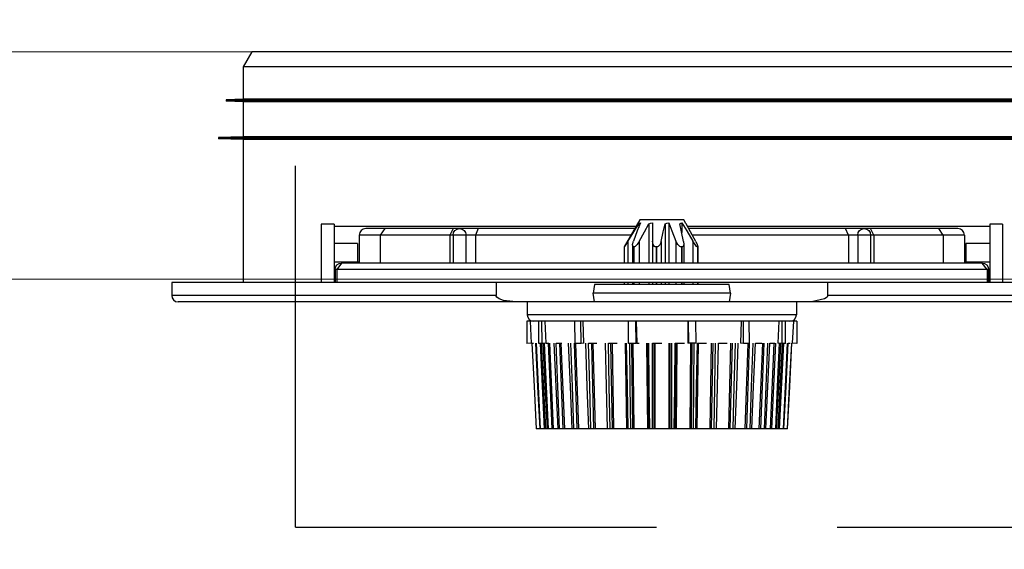
# Model space of a CAD drawing. Units: millimetres. Extents: x 17772 to 1611684, y 23298 to 77370.
# Drawn here: x 24448 to 24578, y 33237 to 33307 of the extents above; entities that cross this region are included whole.
import ezdxf

# ---------------------------------------------------------------- set-up
doc = ezdxf.new("R2010")
doc.units = ezdxf.units.MM
doc.header["$LTSCALE"] = 0.5
doc.linetypes.add('HIDDEN', pattern=[9.525, 6.35, -3.175])
doc.layers.add('CK_LEVEL_1', color=7, linetype='Continuous')
doc.layers.add('Unnamed [1]', color=5, linetype='Continuous', lineweight=0, true_color=0x0000ff)
doc.styles.get("Standard").update_dxf_attribs({"font": 'ARIALN.TTF'})

# ---------------------------------------------------------------- blocks, each defined once
blk = doc.blocks.new('*U127')
at = {"layer": 'Unnamed [1]', "color": 0, "linetype": 'Continuous', "lineweight": 0}
for p, q in [((-148.01, 483.21), (148.01, 483.21)), ((-148.01, 453.25), (148.01, 453.25))]:
    blk.add_line(p, q, dxfattribs=at)
for radius in [285.08, 284.32, 283.15, 281.12, 280.93, 280.7, 275.54]:
    blk.add_circle((0, 285.08), radius, dxfattribs=at)
at = {"layer": 'Unnamed [1]', "color": 0, "lineweight": 0}
for radius, start, end in [(274.97, 50.4881, 29.0885), (262.3, 330.0778, 321.7783)]:
    blk.add_arc((0, 285.08), radius, start, end, dxfattribs=at)
at = {"flags": 1}
for tag, p in [('LÉGENDE', (-190.32, 782.54)), ('DESCRIPTION', (-190.32, 745.29)), ('FOURNISSEUR', (-192.89, 704.17)), ('PART_NO', (-195.16, 659.94))]:
    blk.add_attdef(tag, p, '', height=20, dxfattribs=at)

msp = doc.modelspace()

# ---------------------------------------------------------------- linework, layer by layer
at = {"color": 0, "linetype": 'HIDDEN', "ltscale": 15}
for q in [(24484.86, 33570.8), (24584.86, 33240.28)]:
    msp.add_line((24484.86, 33240.28), q, dxfattribs=at)
at = {"layer": 'CK_LEVEL_1', "color": 23, "linetype": 'Continuous'}
for p, q in [((24479.1, 33302.91), (24477.96, 33300.93)), ((24587.28, 33302.91), (24479.1, 33302.91)), ((24477.96, 33300.93), (24477.96, 33296.7)), ((24588.42, 33300.93), (24477.96, 33300.93)), ((24477.96, 33296.7), (24475.71, 33296.62)), ((24475.71, 33296.62), (24475.71, 33296.43)), ((24590.66, 33296.62), (24475.71, 33296.62)), ((24588.42, 33296.7), (24477.96, 33296.7)), ((24477.96, 33296.35), (24475.71, 33296.43)), ((24590.66, 33296.43), (24475.71, 33296.43)), ((24477.96, 33296.35), (24477.96, 33291.73)), ((24588.42, 33296.35), (24477.96, 33296.35)), ((24477.96, 33291.73), (24474.72, 33291.65)), ((24474.72, 33291.65), (24474.72, 33291.46)), ((24591.66, 33291.65), (24474.72, 33291.65)), ((24477.96, 33291.38), (24474.72, 33291.46)), ((24591.66, 33291.46), (24474.72, 33291.46)), ((24588.42, 33291.73), (24477.96, 33291.73)), ((24477.96, 33291.38), (24477.96, 33272.54)), ((24588.42, 33291.38), (24477.96, 33291.38)), ((24488.24, 33280.2), (24488.24, 33272.54)), ((24489.94, 33280.2), (24488.24, 33280.2)), ((24489.94, 33280.2), (24489.94, 33272.54)), ((24529.77, 33279.92), (24489.94, 33279.92)), ((24576.44, 33279.92), (24536.6, 33279.92)), ((24576.44, 33280.2), (24576.44, 33272.54)), ((24578.14, 33280.2), (24576.44, 33280.2)), ((24578.14, 33280.2), (24578.14, 33272.54)), ((24493.06, 33277.65), (24489.94, 33277.65)), ((24493.06, 33277.65), (24493.06, 33275.23)), ((24573.31, 33277.65), (24573.31, 33275.23)), ((24576.44, 33277.65), (24573.31, 33277.65)), ((24493.06, 33275.23), (24489.94, 33275.23)), ((24493.25, 33275.23), (24493.06, 33275.23)), ((24573.31, 33275.23), (24573.12, 33275.23)), ((24576.44, 33275.23), (24573.31, 33275.23)), ((24468.53, 33272.54), (24468.53, 33270.83)), ((24490.08, 33272.54), (24468.53, 33272.54)), ((24511.32, 33272.54), (24511.32, 33270.83)), ((24555.06, 33272.54), (24555.06, 33270.83)), ((24597.85, 33272.54), (24576.29, 33272.54)), ((24511.32, 33270.83), (24468.53, 33270.83)), ((24597.85, 33270.83), (24555.06, 33270.83)), ((24513.98, 33269.98), (24469.38, 33269.98)), ((24515.44, 33269.98), (24513.98, 33269.98)), ((24515.44, 33269.98), (24515.44, 33268.28)), ((24550.94, 33269.98), (24515.44, 33269.98)), ((24552.39, 33269.98), (24550.94, 33269.98)), ((24550.94, 33269.98), (24550.94, 33268.28)), ((24597, 33269.98), (24552.39, 33269.98)), ((24550.94, 33268.28), (24515.44, 33268.28)), ((24522.8, 33267.42), (24522.02, 33267.42)), ((24529.86, 33267.42), (24528.89, 33267.42)), ((24537.58, 33267.42), (24536.61, 33267.42)), ((24544.72, 33267.42), (24543.65, 33267.42)), ((24549.05, 33267.42), (24548.63, 33267.42))]:
    msp.add_line(p, q, dxfattribs=at)
at = {"layer": 'CK_LEVEL_1', "color": 131, "linetype": 'Continuous'}
for p, q in [((24496.64, 33279.63), (24494.13, 33279.63)), ((24505.67, 33279.63), (24496.64, 33279.63)), ((24506.5, 33279.63), (24505.67, 33279.63)), ((24508.97, 33279.63), (24506.5, 33279.63)), ((24529.61, 33279.63), (24508.97, 33279.63)), ((24557.4, 33279.63), (24536.75, 33279.63)), ((24559.88, 33279.63), (24557.4, 33279.63)), ((24560.71, 33279.63), (24559.88, 33279.63)), ((24569.74, 33279.63), (24560.71, 33279.63)), ((24572.25, 33279.63), (24569.74, 33279.63)), ((24493.28, 33278.78), (24493.28, 33275.09)), ((24496.05, 33278.78), (24493.28, 33278.78)), ((24496.05, 33278.78), (24496.05, 33275.09)), ((24505.23, 33278.78), (24496.05, 33278.78)), ((24505.23, 33278.78), (24505.23, 33275.09)), ((24505.64, 33278.78), (24505.23, 33278.78)), ((24505.64, 33278.78), (24505.64, 33275.09)), ((24507.35, 33278.78), (24505.64, 33278.78)), ((24507.35, 33278.78), (24507.35, 33275.09)), ((24508.59, 33278.78), (24507.35, 33278.78)), ((24508.59, 33278.78), (24508.59, 33275.09)), ((24529.12, 33278.78), (24508.59, 33278.78)), ((24557.79, 33278.78), (24537.21, 33278.78)), ((24557.79, 33278.78), (24557.79, 33275.09)), ((24559.03, 33278.78), (24557.79, 33278.78)), ((24559.03, 33278.78), (24559.03, 33275.09)), ((24560.73, 33278.78), (24559.03, 33278.78)), ((24560.73, 33278.78), (24560.73, 33275.09)), ((24561.15, 33278.78), (24560.73, 33278.78)), ((24561.15, 33278.78), (24561.15, 33275.09)), ((24570.32, 33278.78), (24561.15, 33278.78)), ((24570.32, 33278.78), (24570.32, 33275.09)), ((24573.1, 33278.78), (24570.32, 33278.78)), ((24573.1, 33278.78), (24573.1, 33275.09)), ((24575.44, 33275.09), (24490.93, 33275.09)), ((24490.08, 33274.24), (24490.08, 33272.54)), ((24490.29, 33274.24), (24490.08, 33274.24)), ((24490.29, 33274.24), (24490.29, 33272.54)), ((24576.09, 33274.24), (24490.29, 33274.24)), ((24576.09, 33274.24), (24576.09, 33272.54)), ((24576.29, 33274.24), (24576.09, 33274.24)), ((24576.29, 33274.24), (24576.29, 33272.54)), ((24490.29, 33272.54), (24490.08, 33272.54)), ((24576.09, 33272.54), (24490.29, 33272.54)), ((24576.29, 33272.54), (24576.09, 33272.54))]:
    msp.add_line(p, q, dxfattribs=at)
at = {"layer": 'CK_LEVEL_1', "color": 5, "linetype": 'Continuous'}
for p, q in [((24530.27, 33280.77), (24528.23, 33277.23)), ((24530.14, 33280.28), (24530.14, 33279.78)), ((24536.11, 33280.77), (24530.27, 33280.77)), ((24531.47, 33280.28), (24531.47, 33275.09)), ((24533.61, 33280.28), (24533.61, 33275.09)), ((24534.09, 33280.39), (24534.09, 33275.09)), ((24535.81, 33280.39), (24535.81, 33279.12)), ((24536.37, 33280.32), (24536.11, 33280.77)), ((24528.22, 33277.22), (24528.22, 33275.09)), ((24528.69, 33277.94), (24528.69, 33275.09)), ((24529.31, 33277.44), (24529.31, 33275.09)), ((24529.45, 33277.22), (24529.45, 33275.09)), ((24529.5, 33277.22), (24529.45, 33277.22)), ((24529.5, 33277.22), (24529.5, 33275.09)), ((24530.2, 33277.94), (24530.2, 33275.09)), ((24531.94, 33277.99), (24531.94, 33275.09)), ((24532.42, 33277.22), (24532.42, 33275.09)), ((24532.5, 33277.22), (24532.42, 33277.22)), ((24532.5, 33277.22), (24532.5, 33275.09)), ((24533.11, 33277.94), (24533.11, 33275.09)), ((24535.03, 33277.99), (24535.03, 33275.09)), ((24535.76, 33277.22), (24535.76, 33275.09)), ((24535.82, 33277.22), (24535.76, 33277.22)), ((24535.82, 33277.22), (24535.82, 33275.09)), ((24536.09, 33277.64), (24536.09, 33275.09)), ((24537.26, 33277.99), (24537.26, 33275.09)), ((24537.89, 33277.22), (24537.89, 33275.09)), ((24537.92, 33277.22), (24537.89, 33277.22)), ((24537.94, 33277.26), (24537.94, 33275.09)), ((24524.31, 33272.25), (24524.12, 33271.12)), ((24542.06, 33272.25), (24524.31, 33272.25)), ((24528.22, 33272.54), (24528.22, 33272.25)), ((24528.69, 33272.54), (24528.69, 33272.25)), ((24529.31, 33272.54), (24529.31, 33272.25)), ((24529.45, 33272.54), (24529.45, 33272.25)), ((24529.5, 33272.54), (24529.5, 33272.25)), ((24530.2, 33272.54), (24530.2, 33272.25)), ((24531.47, 33272.54), (24531.47, 33272.25)), ((24531.94, 33272.54), (24531.94, 33272.25)), ((24532.42, 33272.54), (24532.42, 33272.25)), ((24532.5, 33272.54), (24532.5, 33272.25)), ((24533.11, 33272.54), (24533.11, 33272.25)), ((24533.61, 33272.54), (24533.61, 33272.25)), ((24534.09, 33272.54), (24534.09, 33272.25)), ((24535.03, 33272.54), (24535.03, 33272.25)), ((24535.76, 33272.54), (24535.76, 33272.25)), ((24535.82, 33272.54), (24535.82, 33272.25)), ((24536.09, 33272.54), (24536.09, 33272.25)), ((24537.26, 33272.54), (24537.26, 33272.25)), ((24537.89, 33272.54), (24537.89, 33272.25)), ((24537.94, 33272.54), (24537.94, 33272.25)), ((24542.26, 33271.12), (24542.06, 33272.25)), ((24524.31, 33269.99), (24524.12, 33271.12)), ((24542.26, 33271.12), (24524.12, 33271.12)), ((24542.26, 33271.12), (24542.06, 33269.98)), ((24515.84, 33267.42), (24515.37, 33267.42)), ((24515.37, 33267.42), (24515.37, 33264.5)), ((24515.99, 33264.54), (24515.84, 33267.42)), ((24516.94, 33267.42), (24515.84, 33267.42)), ((24516.95, 33264.5), (24516.94, 33267.42)), ((24517.37, 33267.42), (24516.94, 33267.42)), ((24517.79, 33267.42), (24517.37, 33267.42)), ((24517.38, 33264.5), (24517.37, 33267.42)), ((24517.94, 33264.54), (24517.79, 33267.42)), ((24521.73, 33267.42), (24517.79, 33267.42)), ((24521.75, 33264.5), (24521.73, 33267.42)), ((24522.02, 33267.42), (24521.73, 33267.42)), ((24522.53, 33264.5), (24522.5, 33267.42)), ((24522.91, 33264.54), (24522.8, 33267.42)), ((24528.78, 33267.42), (24522.8, 33267.42)), ((24528.81, 33264.5), (24528.78, 33267.42)), ((24528.89, 33267.42), (24528.78, 33267.42)), ((24529.78, 33264.5), (24529.75, 33267.42)), ((24529.92, 33264.54), (24529.86, 33267.42)), ((24536.61, 33267.42), (24529.86, 33267.42)), ((24536.61, 33267.42), (24536.6, 33264.56)), ((24536.74, 33264.53), (24536.71, 33267.42)), ((24537.68, 33267.42), (24537.58, 33267.42)), ((24537.71, 33264.53), (24537.68, 33267.42)), ((24543.65, 33267.42), (24537.68, 33267.42)), ((24543.65, 33267.42), (24543.58, 33264.54)), ((24543.96, 33264.5), (24543.95, 33267.42)), ((24544.74, 33264.5), (24544.72, 33267.42)), ((24548.63, 33267.42), (24544.72, 33267.42)), ((24548.63, 33267.42), (24548.5, 33264.54)), ((24549.06, 33264.5), (24549.05, 33267.42)), ((24549.48, 33267.42), (24549.05, 33267.42)), ((24549.49, 33264.5), (24549.48, 33267.42)), ((24550.54, 33267.42), (24549.48, 33267.42)), ((24550.54, 33267.42), (24550.39, 33264.53)), ((24551.01, 33267.42), (24550.54, 33267.42)), ((24551.01, 33267.42), (24551, 33264.5)), ((24515.99, 33264.54), (24515.37, 33264.5)), ((24516.03, 33264.54), (24515.99, 33264.54)), ((24517.38, 33264.5), (24516.95, 33264.5)), ((24517.72, 33253.23), (24517.16, 33264.5)), ((24517.88, 33253.23), (24517.32, 33264.5)), ((24517.95, 33264.54), (24517.38, 33264.5)), ((24518.73, 33253.23), (24518.22, 33264.54)), ((24518.91, 33253.23), (24518.4, 33264.54)), ((24520.19, 33253.23), (24519.73, 33264.53)), ((24520.37, 33253.23), (24519.92, 33264.53)), ((24522.03, 33253.23), (24521.65, 33264.54)), ((24522.53, 33264.5), (24521.75, 33264.5)), ((24522.23, 33253.23), (24521.85, 33264.5)), ((24522.93, 33264.54), (24522.53, 33264.5)), ((24524.22, 33253.23), (24523.93, 33264.54)), ((24524.42, 33253.23), (24524.12, 33264.54)), ((24526.68, 33253.23), (24526.48, 33264.54)), ((24526.87, 33253.23), (24526.67, 33264.54)), ((24528.59, 33253.23), (24528.38, 33264.54)), ((24529.78, 33264.5), (24528.81, 33264.5)), ((24529.34, 33253.23), (24529.24, 33264.5)), ((24529.52, 33253.23), (24529.41, 33264.5)), ((24529.92, 33264.54), (24529.78, 33264.5)), ((24531.32, 33253.23), (24531.21, 33264.54)), ((24531.45, 33253.23), (24531.35, 33264.54)), ((24532.12, 33264.54), (24532.12, 33253.23)), ((24532.28, 33264.54), (24532.28, 33253.23)), ((24534.1, 33264.54), (24534.1, 33253.23)), ((24534.26, 33264.54), (24534.26, 33253.23)), ((24535.03, 33264.54), (24534.92, 33253.23)), ((24535.16, 33264.54), (24535.06, 33253.23)), ((24536.74, 33264.53), (24536.6, 33264.56)), ((24537.71, 33264.53), (24536.74, 33264.53)), ((24536.96, 33264.53), (24536.86, 33253.23)), ((24537.14, 33264.53), (24537.04, 33253.23)), ((24537.99, 33264.54), (24537.79, 33253.23)), ((24539.71, 33264.54), (24539.51, 33253.23)), ((24539.9, 33264.54), (24539.69, 33253.23)), ((24542.26, 33264.54), (24541.96, 33253.23)), ((24542.45, 33264.54), (24542.15, 33253.23)), ((24543.96, 33264.5), (24543.57, 33264.54)), ((24544.74, 33264.5), (24543.96, 33264.5)), ((24544.53, 33264.5), (24544.15, 33253.23)), ((24544.72, 33264.5), (24544.34, 33253.23)), ((24546.46, 33264.53), (24546, 33253.23)), ((24546.65, 33264.53), (24546.19, 33253.23)), ((24547.98, 33264.54), (24547.47, 33253.23)), ((24548.16, 33264.53), (24547.65, 33253.23)), ((24549.06, 33264.5), (24548.49, 33264.54)), ((24549.06, 33264.5), (24548.5, 33253.23)), ((24549.22, 33264.5), (24548.66, 33253.23)), ((24549.49, 33264.5), (24549.06, 33264.5)), ((24550.39, 33264.53), (24550.35, 33264.54)), ((24551, 33264.5), (24550.39, 33264.53)), ((24516.66, 33253.23), (24516.62, 33253.23)), ((24517.09, 33253.23), (24516.66, 33253.23)), ((24517.19, 33253.23), (24517.09, 33253.23)), ((24517.72, 33253.23), (24517.19, 33253.23)), ((24517.88, 33253.23), (24517.72, 33253.23)), ((24518.05, 33253.23), (24517.88, 33253.23)), ((24518.22, 33253.23), (24518.05, 33253.23)), ((24518.73, 33253.23), (24518.22, 33253.23)), ((24518.91, 33253.23), (24518.73, 33253.23)), ((24519.47, 33253.23), (24518.91, 33253.23)), ((24519.69, 33253.23), (24519.47, 33253.23)), ((24520.19, 33253.23), (24519.69, 33253.23)), ((24520.37, 33253.23), (24520.19, 33253.23)), ((24521.3, 33253.23), (24520.37, 33253.23)), ((24521.58, 33253.23), (24521.3, 33253.23)), ((24522.03, 33253.23), (24521.58, 33253.23)), ((24522.23, 33253.23), (24522.03, 33253.23)), ((24523.5, 33253.23), (24522.23, 33253.23)), ((24523.82, 33253.23), (24523.5, 33253.23)), ((24524.22, 33253.23), (24523.82, 33253.23)), ((24524.42, 33253.23), (24524.22, 33253.23)), ((24525.99, 33253.23), (24524.42, 33253.23)), ((24526.35, 33253.23), (24525.99, 33253.23)), ((24526.68, 33253.23), (24526.35, 33253.23)), ((24526.87, 33253.23), (24526.68, 33253.23)), ((24528.59, 33253.23), (24526.87, 33253.23)), ((24528.7, 33253.23), (24528.59, 33253.23)), ((24529.08, 33253.23), (24528.7, 33253.23)), ((24529.34, 33253.23), (24529.08, 33253.23)), ((24529.52, 33253.23), (24529.34, 33253.23)), ((24531.32, 33253.23), (24529.52, 33253.23)), ((24531.45, 33253.23), (24531.32, 33253.23)), ((24531.54, 33253.23), (24531.45, 33253.23)), ((24531.94, 33253.23), (24531.54, 33253.23)), ((24532.12, 33253.23), (24531.94, 33253.23)), ((24532.28, 33253.23), (24532.12, 33253.23)), ((24534.1, 33253.23), (24532.28, 33253.23)), ((24534.26, 33253.23), (24534.1, 33253.23)), ((24534.44, 33253.23), (24534.26, 33253.23)), ((24534.83, 33253.23), (24534.44, 33253.23)), ((24534.92, 33253.23), (24534.83, 33253.23)), ((24535.06, 33253.23), (24534.92, 33253.23)), ((24536.86, 33253.23), (24535.06, 33253.23)), ((24537.04, 33253.23), (24536.86, 33253.23)), ((24537.3, 33253.23), (24537.04, 33253.23)), ((24537.68, 33253.23), (24537.3, 33253.23)), ((24537.79, 33253.23), (24537.68, 33253.23)), ((24539.51, 33253.23), (24537.79, 33253.23)), ((24539.69, 33253.23), (24539.51, 33253.23)), ((24540.03, 33253.23), (24539.69, 33253.23)), ((24540.39, 33253.23), (24540.03, 33253.23)), ((24541.96, 33253.23), (24540.39, 33253.23)), ((24542.15, 33253.23), (24541.96, 33253.23)), ((24542.55, 33253.23), (24542.15, 33253.23)), ((24542.88, 33253.23), (24542.55, 33253.23)), ((24544.15, 33253.23), (24542.88, 33253.23)), ((24544.34, 33253.23), (24544.15, 33253.23)), ((24544.79, 33253.23), (24544.34, 33253.23)), ((24545.07, 33253.23), (24544.79, 33253.23)), ((24546, 33253.23), (24545.07, 33253.23)), ((24546.19, 33253.23), (24546, 33253.23)), ((24546.68, 33253.23), (24546.19, 33253.23)), ((24546.91, 33253.23), (24546.68, 33253.23)), ((24547.47, 33253.23), (24546.91, 33253.23)), ((24547.65, 33253.23), (24547.47, 33253.23)), ((24548.16, 33253.23), (24547.65, 33253.23)), ((24548.33, 33253.23), (24548.16, 33253.23)), ((24548.5, 33253.23), (24548.33, 33253.23)), ((24548.66, 33253.23), (24548.5, 33253.23)), ((24549.18, 33253.23), (24548.66, 33253.23)), ((24549.28, 33253.23), (24549.18, 33253.23)), ((24549.72, 33253.23), (24549.28, 33253.23)), ((24549.75, 33253.23), (24549.72, 33253.23))]:
    msp.add_line(p, q, dxfattribs=at)
at = {"layer": 'CK_LEVEL_1', "color": 131, "linetype": 'Continuous'}
for points in [[(24496.64, 33279.63), (24496.05, 33278.78)], [(24505.67, 33279.63), (24505.23, 33278.78)], [(24508.97, 33279.63), (24508.59, 33278.78)], [(24557.79, 33278.78), (24557.4, 33279.63)], [(24561.15, 33278.78), (24560.71, 33279.63)], [(24570.32, 33278.78), (24569.74, 33279.63)], [(24490.93, 33275.09), (24490.29, 33274.24)], [(24576.09, 33274.24), (24575.44, 33275.09)]]:
    msp.add_lwpolyline(points, dxfattribs=at)
at = {"layer": 'CK_LEVEL_1', "color": 5, "linetype": 'Continuous'}
for points in [[(24516.07, 33264.54), (24516.25, 33264.53)], [(24516.64, 33264.54), (24516.64, 33264.54)], [(24517.94, 33264.54), (24518.29, 33264.53)], [(24519.24, 33264.54), (24520.01, 33264.53)], [(24521.2, 33264.54), (24521.2, 33264.54)], [(24522.91, 33264.54), (24522.91, 33264.54)], [(24523.52, 33264.54), (24524.59, 33264.53)], [(24526.14, 33264.54), (24527.3, 33264.53)], [(24529.92, 33264.53), (24530.2, 33264.53)], [(24531.94, 33264.54), (24533.19, 33264.53)], [(24534.93, 33264.54), (24536.18, 33264.53)], [(24537.88, 33264.54), (24539.07, 33264.53)], [(24540.68, 33264.54), (24541.79, 33264.53)], [(24543.26, 33264.54), (24543.26, 33264.54)], [(24544.74, 33264.54), (24544.74, 33264.54)], [(24545.53, 33264.54), (24546.37, 33264.53)], [(24547.42, 33264.54), (24548.09, 33264.53)], [(24549.49, 33264.53), (24549.49, 33264.53)], [(24549.87, 33264.54), (24550.13, 33264.53)]]:
    msp.add_lwpolyline(points, dxfattribs=at)
for points in [[(24528.69, 33277.94, 0), (24528.69, 33277.94, 0), (24529.48, 33279.23, 0), (24529.48, 33279.23, 0), (24530.14, 33280.28, 0)], [(24530.38, 33280.39, 0), (24530.38, 33280.39, 0), (24529.95, 33279.32, 0), (24529.95, 33279.32, 0), (24529.44, 33277.99, 0)], [(24530.14, 33280.28, 0), (24530.14, 33280.28, 0), (24530.26, 33280.35, 0), (24530.26, 33280.35, 0), (24530.38, 33280.39, 0)], [(24530.2, 33277.94, 0), (24530.2, 33277.94, 0), (24530.89, 33279.23, 0), (24530.89, 33279.23, 0), (24531.47, 33280.28, 0)], [(24531.47, 33280.28, 0), (24531.47, 33280.28, 0), (24531.71, 33280.35, 0), (24531.71, 33280.35, 0), (24531.94, 33280.39, 0)], [(24531.94, 33280.39, 0), (24531.94, 33280.39, 0), (24531.94, 33279.32, 0), (24531.94, 33279.32, 0), (24531.94, 33277.99, 0)], [(24533.11, 33277.94, 0), (24533.11, 33277.94, 0), (24533.38, 33279.23, 0), (24533.38, 33279.23, 0), (24533.61, 33280.28, 0)], [(24533.61, 33280.28, 0), (24533.61, 33280.28, 0), (24533.85, 33280.35, 0), (24533.85, 33280.35, 0), (24534.09, 33280.39, 0)], [(24534.09, 33280.39, 0), (24534.09, 33280.39, 0), (24534.51, 33279.32, 0), (24534.51, 33279.32, 0), (24535.03, 33277.99, 0)], [(24535.55, 33280.28, 0), (24535.55, 33280.28, 0), (24535.68, 33280.35, 0), (24535.68, 33280.35, 0), (24535.81, 33280.39, 0)], [(24536.06, 33277.94, 0), (24536.06, 33277.94, 0), (24535.78, 33279.23, 0), (24535.78, 33279.23, 0), (24535.55, 33280.28, 0)], [(24535.81, 33280.39, 0), (24535.81, 33280.39, 0), (24536.47, 33279.32, 0), (24536.47, 33279.32, 0), (24537.26, 33277.99, 0)], [(24536.39, 33280.28, 0), (24536.39, 33280.28, 0), (24536.37, 33280.32, 0)], [(24537.66, 33277.94, 0), (24537.66, 33277.94, 0), (24536.97, 33279.23, 0), (24536.97, 33279.23, 0), (24536.39, 33280.28, 0)], [(24528.69, 33277.94, 0), (24528.69, 33277.94, 0), (24528.43, 33277.52, 0), (24528.43, 33277.52, 0), (24528.27, 33277.28, 0), (24528.27, 33277.28, 0), (24528.24, 33277.24, 0), (24528.24, 33277.24, 0), (24528.22, 33277.22, 0)], [(24529.45, 33277.22, 0), (24529.45, 33277.22, 0), (24529.38, 33277.24, 0), (24529.38, 33277.24, 0), (24529.34, 33277.28, 0), (24529.34, 33277.28, 0), (24529.31, 33277.52, 0), (24529.31, 33277.52, 0), (24529.44, 33277.99, 0)], [(24530.2, 33277.94, 0), (24530.2, 33277.94, 0), (24529.93, 33277.52, 0), (24529.93, 33277.52, 0), (24529.67, 33277.28, 0), (24529.67, 33277.28, 0), (24529.58, 33277.24, 0), (24529.58, 33277.24, 0), (24529.5, 33277.22, 0)], [(24532.42, 33277.22, 0), (24532.42, 33277.22, 0), (24532.32, 33277.24, 0), (24532.32, 33277.24, 0), (24532.22, 33277.28, 0), (24532.22, 33277.28, 0), (24532.03, 33277.52, 0), (24532.03, 33277.52, 0), (24531.94, 33277.99, 0)], [(24533.11, 33277.94, 0), (24533.11, 33277.94, 0), (24532.95, 33277.52, 0), (24532.95, 33277.52, 0), (24532.71, 33277.28, 0), (24532.71, 33277.28, 0), (24532.61, 33277.24, 0), (24532.61, 33277.24, 0), (24532.5, 33277.22, 0)], [(24535.76, 33277.22, 0), (24535.76, 33277.22, 0), (24535.66, 33277.24, 0), (24535.66, 33277.24, 0), (24535.56, 33277.28, 0), (24535.56, 33277.28, 0), (24535.29, 33277.52, 0), (24535.29, 33277.52, 0), (24535.03, 33277.99, 0)], [(24536.06, 33277.94, 0), (24536.06, 33277.94, 0), (24536.08, 33277.52, 0), (24536.08, 33277.52, 0), (24535.98, 33277.28, 0), (24535.98, 33277.28, 0), (24535.91, 33277.24, 0), (24535.91, 33277.24, 0), (24535.82, 33277.22, 0)], [(24537.89, 33277.22, 0), (24537.89, 33277.22, 0), (24537.84, 33277.24, 0), (24537.84, 33277.24, 0), (24537.78, 33277.28, 0), (24537.78, 33277.28, 0), (24537.57, 33277.52, 0), (24537.57, 33277.52, 0), (24537.26, 33277.99, 0)], [(24537.66, 33277.94, 0), (24537.66, 33277.94, 0), (24537.86, 33277.52, 0), (24537.86, 33277.52, 0), (24537.94, 33277.28, 0), (24537.94, 33277.28, 0), (24537.94, 33277.24, 0), (24537.94, 33277.24, 0), (24537.92, 33277.22, 0)], [(24516.03, 33264.54, 0), (24516.03, 33264.54, 0), (24516.33, 33258.83, 0), (24516.33, 33258.83, 0), (24516.62, 33253.23, 0)], [(24516.66, 33253.23, 0), (24516.66, 33253.23, 0), (24516.37, 33258.83, 0), (24516.37, 33258.83, 0), (24516.07, 33264.54, 0)], [(24516.51, 33264.54, 0), (24516.51, 33264.54, 0), (24516.8, 33258.83, 0), (24516.8, 33258.83, 0), (24517.09, 33253.23, 0)], [(24517.19, 33253.23, 0), (24517.19, 33253.23, 0), (24516.92, 33258.83, 0), (24516.92, 33258.83, 0), (24516.64, 33264.54, 0)], [(24517.49, 33264.51, 0), (24517.49, 33264.51, 0), (24517.77, 33258.82, 0), (24517.77, 33258.82, 0), (24518.05, 33253.23, 0)], [(24518.22, 33253.23, 0), (24518.22, 33253.23, 0), (24517.96, 33258.82, 0), (24517.96, 33258.82, 0), (24517.7, 33264.52, 0)], [(24518.95, 33264.54, 0), (24518.95, 33264.54, 0), (24519.21, 33258.83, 0), (24519.21, 33258.83, 0), (24519.47, 33253.23, 0)], [(24519.69, 33253.23, 0), (24519.69, 33253.23, 0), (24519.47, 33258.83, 0), (24519.47, 33258.83, 0), (24519.24, 33264.54, 0)], [(24520.85, 33264.54, 0), (24520.85, 33264.54, 0), (24521.08, 33258.83, 0), (24521.08, 33258.83, 0), (24521.3, 33253.23, 0)], [(24521.58, 33253.23, 0), (24521.58, 33253.23, 0), (24521.39, 33258.83, 0), (24521.39, 33258.83, 0), (24521.2, 33264.54, 0)], [(24523.12, 33264.54, 0), (24523.12, 33264.54, 0), (24523.31, 33258.83, 0), (24523.31, 33258.83, 0), (24523.5, 33253.23, 0)], [(24523.82, 33253.23, 0), (24523.82, 33253.23, 0), (24523.67, 33258.83, 0), (24523.67, 33258.83, 0), (24523.52, 33264.54, 0)], [(24525.69, 33264.54, 0), (24525.69, 33264.54, 0), (24525.84, 33258.83, 0), (24525.84, 33258.83, 0), (24525.99, 33253.23, 0)], [(24526.35, 33253.23, 0), (24526.35, 33253.23, 0), (24526.25, 33258.83, 0), (24526.25, 33258.83, 0), (24526.14, 33264.54, 0)], [(24528.5, 33264.54, 0), (24528.5, 33264.54, 0), (24528.6, 33258.83, 0), (24528.6, 33258.83, 0), (24528.7, 33253.23, 0)], [(24529.08, 33253.23, 0), (24529.08, 33253.23, 0), (24529.03, 33258.82, 0), (24529.03, 33258.82, 0), (24528.98, 33264.5, 0)], [(24531.44, 33264.54, 0), (24531.44, 33264.54, 0), (24531.49, 33258.83, 0), (24531.49, 33258.83, 0), (24531.54, 33253.23, 0)], [(24531.94, 33253.23, 0), (24531.94, 33253.23, 0), (24531.94, 33258.83, 0), (24531.94, 33258.83, 0), (24531.94, 33264.54, 0)], [(24534.44, 33264.54, 0), (24534.44, 33264.54, 0), (24534.44, 33258.83, 0), (24534.44, 33258.83, 0), (24534.44, 33253.23, 0)], [(24534.83, 33253.23, 0), (24534.83, 33253.23, 0), (24534.88, 33258.83, 0), (24534.88, 33258.83, 0), (24534.93, 33264.54, 0)], [(24537.4, 33264.53, 0), (24537.4, 33264.53, 0), (24537.35, 33258.83, 0), (24537.35, 33258.83, 0), (24537.3, 33253.23, 0)], [(24537.68, 33253.23, 0), (24537.68, 33253.23, 0), (24537.78, 33258.83, 0), (24537.78, 33258.83, 0), (24537.88, 33264.54, 0)], [(24540.23, 33264.54, 0), (24540.23, 33264.54, 0), (24540.13, 33258.83, 0), (24540.13, 33258.83, 0), (24540.03, 33253.23, 0)], [(24540.39, 33253.23, 0), (24540.39, 33253.23, 0), (24540.53, 33258.83, 0), (24540.53, 33258.83, 0), (24540.68, 33264.54, 0)], [(24542.85, 33264.54, 0), (24542.85, 33264.54, 0), (24542.7, 33258.83, 0), (24542.7, 33258.83, 0), (24542.55, 33253.23, 0)], [(24542.88, 33253.23, 0), (24542.88, 33253.23, 0), (24543.07, 33258.83, 0), (24543.07, 33258.83, 0), (24543.26, 33264.54, 0)], [(24545.18, 33264.54, 0), (24545.18, 33264.54, 0), (24544.98, 33258.83, 0), (24544.98, 33258.83, 0), (24544.79, 33253.23, 0)], [(24545.07, 33253.23, 0), (24545.07, 33253.23, 0), (24545.3, 33258.83, 0), (24545.3, 33258.83, 0), (24545.53, 33264.54, 0)], [(24547.14, 33264.54, 0), (24547.14, 33264.54, 0), (24546.91, 33258.83, 0), (24546.91, 33258.83, 0), (24546.68, 33253.23, 0)], [(24546.91, 33253.23, 0), (24546.91, 33253.23, 0), (24547.16, 33258.83, 0), (24547.16, 33258.83, 0), (24547.42, 33264.54, 0)], [(24548.67, 33264.52, 0), (24548.67, 33264.52, 0), (24548.41, 33258.83, 0), (24548.41, 33258.83, 0), (24548.16, 33253.23, 0)], [(24548.33, 33253.23, 0), (24548.33, 33253.23, 0), (24548.6, 33258.82, 0), (24548.6, 33258.82, 0), (24548.88, 33264.51, 0)], [(24549.74, 33264.54, 0), (24549.74, 33264.54, 0), (24549.46, 33258.83, 0), (24549.46, 33258.83, 0), (24549.18, 33253.23, 0)], [(24549.28, 33253.23, 0), (24549.28, 33253.23, 0), (24549.57, 33258.83, 0), (24549.57, 33258.83, 0), (24549.87, 33264.54, 0)], [(24550.3, 33264.54, 0), (24550.3, 33264.54, 0), (24550.01, 33258.83, 0), (24550.01, 33258.83, 0), (24549.72, 33253.23, 0)], [(24549.75, 33253.23, 0), (24549.75, 33253.23, 0), (24550.05, 33258.83, 0), (24550.05, 33258.83, 0), (24550.35, 33264.54, 0)]]:
    msp.add_polyline3d(points, dxfattribs=at)
at = {"layer": 'CK_LEVEL_1', "color": 23, "linetype": 'Continuous'}
for points in [[(24576.44, 33275.23, 0), (24576.44, 33275.23, 0), (24576.44, 33273.88, 0), (24576.44, 33273.88, 0), (24576.44, 33272.54, 0)], [(24513.98, 33269.98, 0), (24513.98, 33269.98, 0), (24512.28, 33270.15, 0), (24511.74, 33270.36, 0), (24511.74, 33270.36, 0), (24511.4, 33270.62, 0), (24511.4, 33270.62, 0), (24511.34, 33270.73, 0), (24511.34, 33270.73, 0), (24511.32, 33270.83, 0)], [(24555.06, 33270.83, 0), (24555.06, 33270.83, 0), (24555.04, 33270.73, 0), (24555.04, 33270.73, 0), (24554.98, 33270.62, 0), (24554.98, 33270.62, 0), (24554.64, 33270.36, 0), (24554.64, 33270.36, 0), (24552.95, 33269.99, 0), (24552.39, 33269.98, 0)]]:
    msp.add_polyline3d(points, dxfattribs=at)
at = {"layer": 'CK_LEVEL_1', "color": 131, "linetype": 'Continuous'}
for centre, start, end in [((24494.13, 33278.78), 90, 180), ((24494.13, 33278.78), 90, 180), ((24572.25, 33278.78), 0, 90), ((24572.25, 33278.78), 0, 90)]:
    msp.add_arc(centre, 0.852, start, end, dxfattribs=at)
at = {"layer": 'CK_LEVEL_1', "color": 131, "linetype": 'Continuous', "extrusion": (0, 0, -1)}
for centre, start, end in [((-24506.5, 33278.78), 0, 180), ((-24506.5, 33278.78), 0, 90), ((-24559.88, 33278.78), 0, 180), ((-24559.88, 33278.78), 0, 90), ((-24490.93, 33274.24), 0, 90), ((-24575.44, 33274.24), 90, 180)]:
    msp.add_arc(centre, 0.852, start, end, dxfattribs=at)
at = {"layer": 'CK_LEVEL_1', "color": 23, "linetype": 'Continuous'}
for centre, start, end in [((24469.38, 33270.83), 180, 270), ((24516.29, 33268.28), 180, 270), ((24550.08, 33268.28), 270, 0), ((24550.08, 33268.28), 270, 0)]:
    msp.add_arc(centre, 0.852, start, end, dxfattribs=at)

# ---------------------------------------------------------------- block references
at = {"color": 0}
msp.add_blockref('*U127', (24459.28, 32819.72), dxfattribs=at)

doc.saveas('drawing.dxf')
